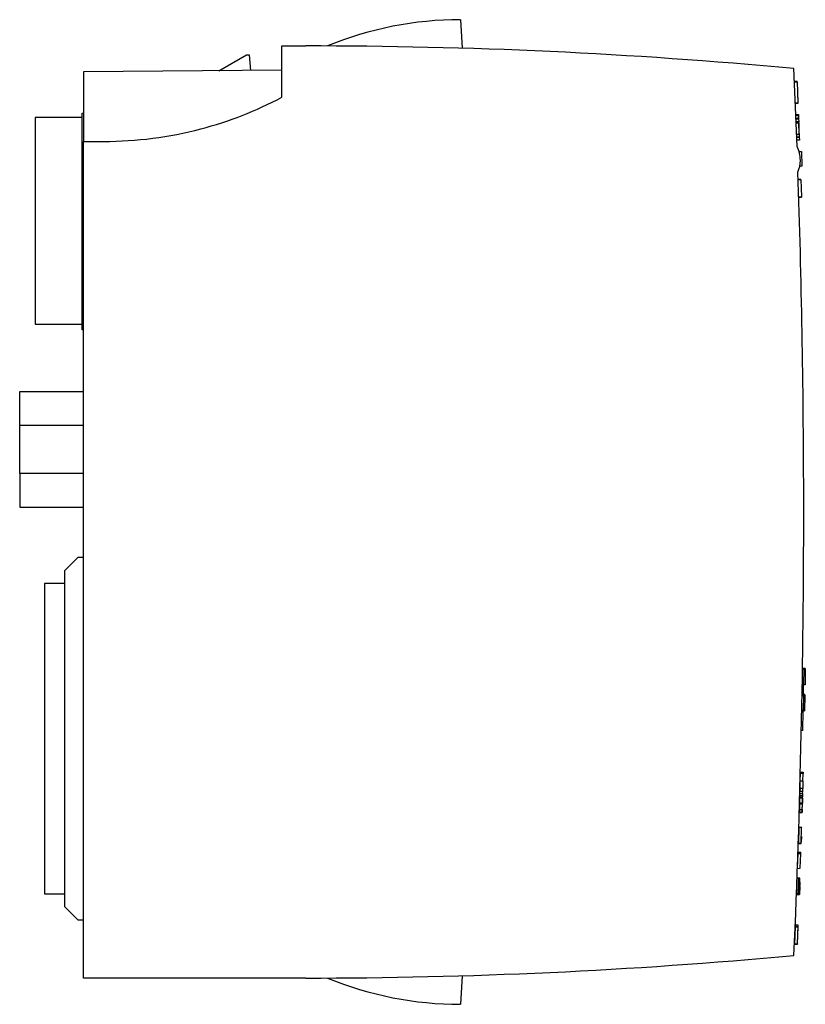
# Model space of a CAD drawing. Extents: x 0.2 to 58.6, y -0.2 to 73.
import ezdxf

# ---------------------------------------------------------------- set-up
doc = ezdxf.new("R2010")
doc.units = 0
doc.layers.add('DEFAULT_255_2_778', color=255, linetype='CONTINUOUS')

msp = doc.modelspace()

# ---------------------------------------------------------------- linework, layer by layer
at = {"layer": 'DEFAULT_255_2_778'}
for p, q in [((32.935, 73.023), (33.047, 70.901)), ((19.665, 67.256), (19.665, 71.073)), ((19.665, 71.073), (21.435, 71.073)), ((14.972, 69.231), (17.035, 70.423)), ((17.035, 70.423), (17.235, 70.423)), ((17.235, 70.423), (17.338, 69.252)), ((19.665, 69.272), (4.935, 69.144)), ((4.935, 69.144), (4.935, 63.973)), ((57.943, 63.601), (57.71, 69.389)), ((57.937, 68.422), (57.753, 68.422)), ((57.753, 68.411), (57.937, 68.411)), ((57.937, 68.411), (57.937, 68.422)), ((57.937, 68.411), (58.004, 66.833)), ((57.819, 66.832), (58.004, 66.832)), ((58.005, 66.797), (57.82, 66.797)), ((57.987, 67.23), (58.004, 66.834)), ((58.004, 66.832), (58.005, 66.797)), ((4.835, 49.973), (4.835, 66.073)), ((4.835, 66.073), (4.935, 66.073)), ((57.853, 65.976), (58.039, 65.976)), ((58.041, 65.912), (57.855, 65.912)), ((58.041, 65.907), (57.855, 65.907)), ((58.039, 65.976), (58.046, 65.799)), ((58.042, 65.898), (58.041, 65.91)), ((58.041, 65.91), (58.042, 65.887)), ((58.049, 65.701), (58.041, 65.907)), ((4.835, 65.748), (1.335, 65.748)), ((1.335, 65.748), (1.335, 50.398)), ((57.864, 65.701), (58.049, 65.701)), ((57.866, 65.65), (58.051, 65.65)), ((58.06, 65.428), (57.874, 65.428)), ((57.877, 65.343), (58.063, 65.343)), ((58.045, 65.821), (58.045, 65.812)), ((58.046, 65.798), (58.05, 65.699)), ((58.049, 65.712), (58.049, 65.711)), ((58.049, 65.701), (58.052, 65.65)), ((58.051, 65.65), (58.06, 65.425)), ((58.052, 65.65), (58.06, 65.428)), ((58.058, 65.476), (58.06, 65.426)), ((58.06, 65.431), (58.06, 65.426)), ((58.063, 65.343), (58.06, 65.428)), ((58.063, 65.366), (58.082, 64.87)), ((58.095, 64.518), (58.064, 65.343)), ((57.909, 64.518), (58.095, 64.518)), ((57.91, 64.502), (58.096, 64.502)), ((58.086, 64.769), (58.086, 64.768)), ((58.094, 64.564), (58.095, 64.514)), ((58.095, 64.518), (58.096, 64.502)), ((58.096, 64.502), (58.104, 64.298)), ((4.935, 1.773), (4.935, 63.973)), ((4.935, 63.973), (6.435, 63.973)), ((57.917, 64.298), (58.104, 64.298)), ((57.918, 64.287), (58.104, 64.287)), ((58.104, 64.283), (57.918, 64.283)), ((57.925, 64.101), (58.111, 64.101)), ((58.112, 64.07), (57.926, 64.07)), ((58.104, 64.298), (58.104, 64.283)), ((58.104, 64.283), (58.111, 64.101)), ((58.111, 64.101), (58.112, 64.07)), ((58.09, 63.23), (58.266, 63.236)), ((58.266, 63.236), (58.307, 62.138)), ((58.307, 62.138), (58.143, 62.132)), ((58.216, 61.149), (58.028, 61.149)), ((58.028, 61.144), (58.216, 61.142)), ((58.216, 61.142), (58.028, 61.142)), ((58.216, 61.149), (58.216, 61.144)), ((58.216, 61.142), (58.258, 59.847)), ((58.07, 59.847), (58.258, 59.843)), ((58.07, 59.84), (58.259, 59.84)), ((58.07, 59.837), (58.259, 59.837)), ((58.07, 59.829), (58.258, 59.829)), ((58.258, 59.847), (58.258, 59.829)), ((58.258, 59.845), (58.258, 59.838)), ((58.258, 59.843), (58.258, 59.84)), ((58.259, 59.84), (58.259, 59.837)), ((1.335, 50.398), (4.835, 50.398)), ((4.935, 49.973), (4.835, 49.973)), ((0.185, 42.854), (0.185, 45.373)), ((0.185, 45.373), (4.935, 45.373)), ((4.935, 42.854), (0.185, 42.854)), ((0.185, 39.292), (0.185, 42.854)), ((4.935, 39.292), (0.185, 39.292)), ((0.185, 39.292), (0.185, 36.773)), ((0.185, 36.773), (4.935, 36.773)), ((3.536, 32.073), (4.535, 33.073)), ((4.535, 33.073), (4.935, 33.073)), ((3.536, 7.073), (3.536, 32.073)), ((3.536, 31.108), (2.035, 31.108)), ((2.035, 31.108), (2.035, 8.038)), ((58.35, 24.736), (58.344, 24.736)), ((58.47, 24.728), (58.344, 24.732)), ((58.35, 24.731), (58.351, 24.79)), ((58.552, 24.795), (58.351, 24.795)), ((58.351, 24.795), (58.351, 24.791)), ((58.351, 24.79), (58.552, 24.79)), ((58.439, 23.629), (58.47, 24.728)), ((58.552, 24.79), (58.533, 23.606)), ((58.552, 24.791), (58.552, 24.795)), ((58.437, 23.567), (58.325, 23.57)), ((58.326, 23.632), (58.439, 23.629)), ((58.333, 23.632), (58.332, 23.606)), ((58.332, 23.606), (58.533, 23.606)), ((58.332, 23.58), (58.332, 23.606)), ((58.533, 23.58), (58.332, 23.58)), ((58.414, 22.845), (58.426, 23.567)), ((58.437, 23.58), (58.437, 23.567)), ((58.538, 23.904), (58.533, 23.611)), ((58.533, 23.606), (58.533, 23.58)), ((58.311, 22.782), (58.414, 22.779)), ((58.318, 22.782), (58.319, 22.838)), ((58.52, 22.845), (58.319, 22.845)), ((58.319, 22.845), (58.319, 22.838)), ((58.319, 22.838), (58.52, 22.838)), ((58.414, 22.779), (58.383, 21.68)), ((58.52, 22.838), (58.498, 21.641)), ((58.52, 22.839), (58.52, 22.845)), ((58.415, 21.621), (58.289, 21.625)), ((58.383, 21.68), (58.291, 21.682)), ((58.298, 21.682), (58.297, 21.642)), ((58.297, 21.642), (58.498, 21.642)), ((58.297, 21.641), (58.297, 21.63)), ((58.297, 21.63), (58.498, 21.63)), ((58.361, 20.183), (58.39, 21.622)), ((58.415, 21.63), (58.415, 21.621)), ((58.498, 21.642), (58.498, 21.637)), ((58.498, 21.63), (58.498, 21.641)), ((58.361, 20.183), (58.26, 20.186)), ((58.179, 16.441), (58.193, 16.98)), ((58.193, 16.98), (58.194, 17.026)), ((58.394, 16.98), (58.193, 16.98)), ((58.194, 17.027), (58.196, 17.078)), ((58.194, 17.026), (58.395, 17.026)), ((58.196, 17.078), (58.397, 17.078)), ((58.38, 16.441), (58.394, 16.98)), ((58.395, 17.026), (58.394, 16.98)), ((58.397, 17.078), (58.395, 17.026)), ((58.165, 15.901), (58.179, 16.441)), ((58.179, 16.441), (58.38, 16.441)), ((58.38, 16.441), (58.366, 15.901)), ((58.149, 15.318), (58.154, 15.498)), ((58.154, 15.498), (58.159, 15.658)), ((58.154, 15.498), (58.355, 15.498)), ((58.164, 15.856), (58.158, 15.658)), ((58.158, 15.658), (58.36, 15.658)), ((58.164, 15.855), (58.165, 15.901)), ((58.365, 15.855), (58.164, 15.855)), ((58.165, 15.901), (58.366, 15.901)), ((58.355, 15.498), (58.348, 15.238)), ((58.355, 15.498), (58.36, 15.658)), ((58.36, 15.658), (58.365, 15.855)), ((58.366, 15.901), (58.365, 15.855)), ((58.117, 14.193), (58.133, 14.732)), ((58.132, 14.703), (58.121, 14.316)), ((58.133, 14.732), (58.135, 14.812)), ((58.133, 14.732), (58.334, 14.732)), ((58.135, 14.812), (58.145, 15.168)), ((58.135, 14.812), (58.336, 14.812)), ((58.147, 15.221), (58.145, 15.167)), ((58.145, 15.167), (58.346, 15.167)), ((58.149, 15.317), (58.147, 15.22)), ((58.147, 15.22), (58.348, 15.22)), ((58.351, 15.318), (58.149, 15.317)), ((58.318, 14.193), (58.334, 14.732)), ((58.322, 14.316), (58.333, 14.703)), ((58.334, 14.732), (58.337, 14.812)), ((58.346, 15.167), (58.335, 14.783)), ((58.336, 14.812), (58.346, 15.167)), ((58.346, 15.167), (58.348, 15.221)), ((58.348, 15.22), (58.35, 15.318)), ((58.12, 14.298), (58.114, 14.078)), ((58.114, 14.078), (58.315, 14.078)), ((58.12, 14.272), (58.115, 14.113)), ((58.115, 14.113), (58.316, 14.113)), ((58.121, 14.316), (58.117, 14.193)), ((58.12, 14.272), (58.121, 14.316)), ((58.321, 14.272), (58.12, 14.272)), ((58.121, 14.316), (58.322, 14.316)), ((58.315, 14.078), (58.321, 14.298)), ((58.321, 14.272), (58.316, 14.113)), ((58.322, 14.315), (58.318, 14.193)), ((58.322, 14.316), (58.321, 14.272)), ((58.081, 12.973), (58.043, 11.788)), ((58.081, 12.973), (58.082, 12.997)), ((58.282, 12.973), (58.081, 12.973)), ((58.082, 12.997), (58.283, 12.997)), ((58.244, 11.788), (58.282, 12.973)), ((58.283, 12.997), (58.282, 12.973)), ((58.043, 11.788), (58.244, 11.788)), ((58.244, 11.788), (58.043, 11.788)), ((58.043, 11.78), (58.043, 11.786)), ((58.244, 11.78), (58.043, 11.78)), ((58.244, 11.786), (58.244, 11.78)), ((58.261, 12.299), (58.248, 11.888)), ((57.981, 9.932), (58.019, 11.043)), ((58.019, 11.043), (58.023, 11.145)), ((58.019, 11.043), (58.22, 11.043)), ((58.023, 11.145), (58.224, 11.145)), ((58.182, 9.933), (58.22, 11.044)), ((58.22, 11.043), (58.224, 11.145)), ((57.981, 9.93), (58.182, 9.933)), ((57.911, 7.981), (57.955, 9.193)), ((58.066, 9.166), (57.94, 9.169)), ((57.955, 9.188), (57.954, 9.169)), ((57.955, 9.189), (57.955, 9.193)), ((57.955, 9.193), (58.156, 9.193)), ((58.156, 9.189), (57.955, 9.189)), ((58.025, 8.066), (58.066, 9.166)), ((58.112, 7.981), (58.156, 9.193)), ((58.112, 7.988), (58.156, 9.189)), ((58.137, 8.662), (58.153, 9.104)), ((58.146, 8.908), (58.137, 8.662)), ((58.153, 9.103), (58.156, 9.188)), ((58.156, 9.193), (58.156, 9.189)), ((57.899, 8.07), (58.025, 8.066)), ((57.914, 8.07), (57.911, 7.988)), ((58.134, 8.577), (58.112, 7.988)), ((58.134, 8.577), (58.137, 8.662)), ((2.035, 8.038), (3.535, 8.038)), ((57.911, 7.98), (57.911, 7.989)), ((58.112, 7.988), (57.911, 7.988)), ((57.911, 7.988), (57.911, 7.98)), ((57.911, 7.98), (58.112, 7.98)), ((58.112, 7.989), (58.112, 7.98)), ((58.112, 7.98), (58.112, 7.988)), ((4.535, 6.073), (3.536, 7.073)), ((4.935, 6.073), (4.535, 6.073)), ((57.765, 4.323), (57.817, 5.574)), ((57.798, 5.118), (57.818, 5.601)), ((57.818, 5.601), (57.817, 5.574)), ((57.817, 5.574), (58.018, 5.574)), ((57.822, 5.7), (57.818, 5.601)), ((57.818, 5.601), (58.019, 5.601)), ((57.822, 5.701), (57.822, 5.71)), ((57.822, 5.71), (57.822, 5.701)), ((58.023, 5.71), (57.822, 5.71)), ((58.023, 5.7), (57.822, 5.7)), ((57.966, 4.323), (58.018, 5.574)), ((57.999, 5.124), (58.018, 5.582)), ((58.018, 5.574), (58.019, 5.601)), ((58.019, 5.601), (58.023, 5.7)), ((58.023, 5.701), (58.023, 5.71)), ((58.023, 5.705), (58.023, 5.706)), ((57.764, 4.298), (57.794, 5.033)), ((57.965, 4.298), (57.996, 5.038)), ((57.764, 4.293), (57.763, 4.287)), ((57.964, 4.292), (57.763, 4.289)), ((57.763, 4.289), (57.763, 4.292)), ((57.763, 4.289), (57.964, 4.289)), ((57.763, 4.287), (57.964, 4.289)), ((57.764, 4.293), (57.765, 4.324)), ((57.965, 4.293), (57.764, 4.293)), ((57.765, 4.324), (57.966, 4.324)), ((57.964, 4.289), (57.964, 4.292)), ((57.966, 4.324), (57.965, 4.293)), ((21.435, 1.773), (4.935, 1.773)), ((33.047, 1.945), (32.935, -0.177))]:
    msp.add_line(p, q, dxfattribs=at)
for centre, radius, start, end in [((32.936, 47.02), 26.003, 90.0017, 112.35013), ((21.433, -320.458), 391.531, 84.68357, 89.99963), ((6.436, 92.271), 28.298, 284.74982, 297.87169), ((6.435, 92.272), 28.299, 269.9998, 284.75026), ((55.887, 62.573), 2.299, 359.99579, 26.56798), ((55.887, 62.573), 2.298, 337.44341, 359.39673), ((55.881, 62.573), 2.305, 359.39473, 359.99952), ((-691.435, 36.422), 749.87, 0.108068, 1.931151), ((-691.496, 36.421), 749.932, 0, 0.108086), ((-691.565, 36.422), 750, 357.480875, 359.999958), ((21.436, 393.304), 391.53, 269.99991, 275.31596), ((32.936, 25.827), 26.004, 247.65143, 269.99896)]:
    msp.add_arc(centre, radius, start, end, dxfattribs=at)

doc.saveas('drawing.dxf')
